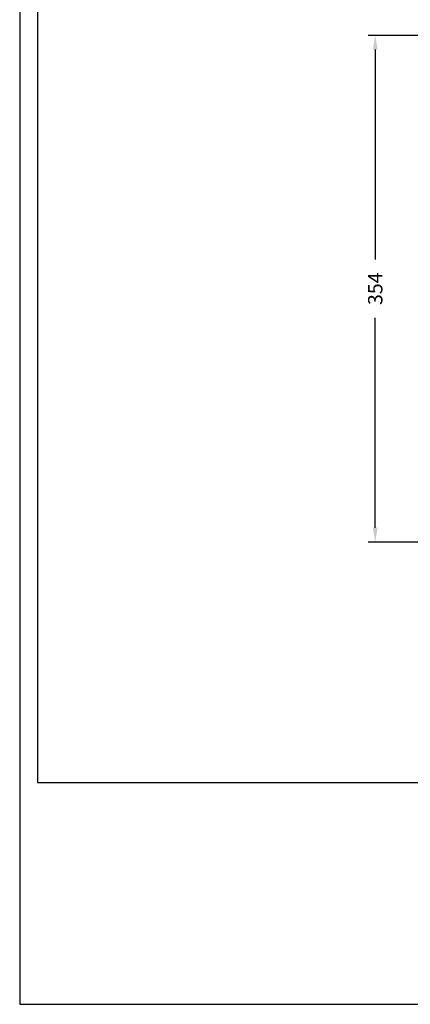
# Model space of a CAD drawing. Units: inches. Extents: x 0 to 1485, y 0 to 1050.
# Drawn here: x 0 to 273, y 0 to 688 of the extents above; entities that cross this region are included whole.
import ezdxf

# ---------------------------------------------------------------- set-up
doc = ezdxf.new("R2010")
doc.units = ezdxf.units.IN
doc.header["$MEASUREMENT"] = 0
doc.layers.get('Defpoints').update_dxf_attribs({"color": 251})
doc.styles.add('BLAIR ITC', font='txt', dxfattribs={"height": 10})
doc.dimstyles.new('BLAIR ITC', dxfattribs={"dimtxt": 10, "dimasz": 10, "dimexe": 5, "dimexo": 2.5, "dimgap": 3, "dimtad": 0, "dimdec": 0, "dimdsep": 46, "dimtxsty": 'BLAIR ITC', "dimcen": 0.09, "dimclrd": 8, "dimclre": 8, "dimclrt": 256, "dimadec": 0, "dimazin": 0, "dimtfac": 1, "dimtdec": 0, "dimtmove": 0, "dimatfit": 3, "dimfxl": 1, "dimtfill": 1, "dimtolj": 1, "dimtzin": 0, "dimarcsym": 0})

# ---------------------------------------------------------------- blocks, each defined once
blk = doc.blocks.new('*D35')
at = {"color": 8, "lineweight": -2, "transparency": 16777216}
for p, q in [((358.5, 676.8), (243.12, 676.8)), ((248.12, 666.8), (248.12, 520.2)), ((248.12, 332.81), (248.12, 479.42)), ((381.89, 322.81), (243.12, 322.81))]:
    blk.add_line(p, q, dxfattribs=at)
at = {"color": 8, "transparency": 16777216}
for points in [[(246.45, 666.8), (249.79, 666.8), (248.12, 676.8)], [(246.45, 332.81), (249.79, 332.81), (248.12, 322.81)]]:
    blk.add_solid(points, dxfattribs=at)
at = {"layer": 'Defpoints', "color": 0, "transparency": 16777216}
for p in [(361, 676.8), (248.12, 322.81), (384.39, 322.81)]:
    blk.add_point(p, dxfattribs=at)
at = {"lineweight": 30, "transparency": 16777216, "insert": (248.12, 499.81), "char_height": 10, "attachment_point": 5, "rotation": 90, "style": 'BLAIR ITC', "bg_fill": 3, "box_fill_scale": 1.25, "bg_fill_color": 256, "bg_fill_true_color": 13158600, "bg_fill_transparency": 0}
blk.add_mtext('\\A1;354', dxfattribs=at)

msp = doc.modelspace()

# ---------------------------------------------------------------- linework, layer by layer
at = {"layer": 'Defpoints'}
for points in [[(0, 0), (1485, 0), (1485, 1050), (0, 1050)], [(1472.5, 1032), (12.5, 1032), (12.5, 155), (1472.5, 155)]]:
    msp.add_lwpolyline(points, close=True, dxfattribs=at)

# ---------------------------------------------------------------- next in the draw order: dimensions: what is measured, and where the dimension line sits
at = {"lineweight": 30}
dim = msp.add_linear_dim(base=(248.12, 322.81), p1=(361, 676.8), p2=(384.39, 322.81), angle=90, dimstyle='BLAIR ITC', dxfattribs=at)
dim.commit()
dim.dimension.update_dxf_attribs({"geometry": '*D35', "text_midpoint": (248.12, 499.81)})

doc.saveas('drawing.dxf')
